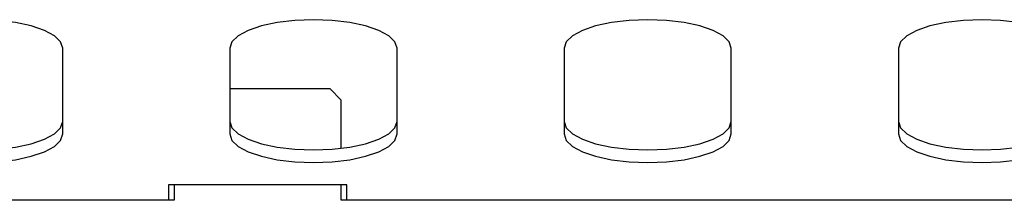
# Model space of a CAD drawing. Units: millimetres. Extents: x 5 to 415, y 5 to 292.
# Drawn here: x 65 to 74, y 147 to 149 of the extents above; entities that cross this region are included whole.
import ezdxf

# ---------------------------------------------------------------- set-up
doc = ezdxf.new("R2010")
doc.units = ezdxf.units.MM

msp = doc.modelspace()

# ---------------------------------------------------------------- linework, layer by layer
at = {"color": 7, "linetype": 'Continuous', "lineweight": 25}
for p, q in [((65.3916, 147.6664), (65.3916, 148.4359)), ((66.8916, 148.4359), (66.8916, 147.6664)), ((68.3916, 147.6664), (68.3916, 148.4359)), ((69.8916, 148.4359), (69.8916, 147.6664)), ((71.3916, 147.6664), (71.3916, 148.4359)), ((72.8916, 148.4359), (72.8916, 147.6664)), ((67.7916, 148.0709), (66.8916, 148.0709)), ((67.8916, 147.9709), (67.7916, 148.0709)), ((67.8916, 147.5373), (67.8916, 147.9709)), ((67.9416, 147.21), (66.3416, 147.21)), ((66.3416, 147.21), (66.3416, 147.0709)), ((66.3916, 147.21), (66.3916, 147.0709)), ((67.8916, 147.0709), (67.8916, 147.21)), ((67.9416, 147.0709), (67.9416, 147.21)), ((66.3916, 147.0709), (46.3916, 147.0709)), ((87.8916, 147.0709), (67.8916, 147.0709))]:
    msp.add_line(p, q, dxfattribs=at)
at = {"color": 7, "linetype": 'Continuous', "lineweight": 25, "flags": 128}
for points in [[(65.3916, 148.4359), (65.3728, 148.493), (65.3173, 148.5472), (65.2279, 148.5958), (65.1092, 148.6365), (64.967, 148.667), (64.8085, 148.686), (64.6416, 148.6924), (64.4747, 148.686), (64.3162, 148.667), (64.174, 148.6365), (64.0552, 148.5958), (63.9658, 148.5472), (63.9104, 148.493), (63.8916, 148.4359)], [(68.3916, 148.4359), (68.3728, 148.493), (68.3173, 148.5472), (68.2279, 148.5958), (68.1092, 148.6365), (67.967, 148.667), (67.8085, 148.686), (67.6416, 148.6924), (67.4747, 148.686), (67.3162, 148.667), (67.174, 148.6365), (67.0552, 148.5958), (66.9658, 148.5472), (66.9104, 148.493), (66.8916, 148.4359)], [(71.3916, 148.4359), (71.3728, 148.493), (71.3173, 148.5472), (71.2279, 148.5958), (71.1092, 148.6365), (70.967, 148.667), (70.8085, 148.686), (70.6416, 148.6924), (70.4747, 148.686), (70.3162, 148.667), (70.174, 148.6365), (70.0552, 148.5958), (69.9658, 148.5472), (69.9104, 148.493), (69.8916, 148.4359)], [(74.3916, 148.4359), (74.3728, 148.493), (74.3173, 148.5472), (74.2279, 148.5958), (74.1092, 148.6365), (73.967, 148.667), (73.8085, 148.686), (73.6416, 148.6924), (73.4747, 148.686), (73.3162, 148.667), (73.174, 148.6365), (73.0552, 148.5958), (72.9658, 148.5472), (72.9104, 148.493), (72.8916, 148.4359)], [(63.8916, 147.7791), (63.9104, 147.722), (63.9658, 147.6678), (64.0552, 147.6192), (64.174, 147.5786), (64.3162, 147.548), (64.4747, 147.529), (64.6416, 147.5226), (64.8085, 147.529), (64.967, 147.548), (65.1092, 147.5786), (65.2279, 147.6192), (65.3173, 147.6678), (65.3728, 147.722), (65.3916, 147.7791)], [(66.8916, 147.7791), (66.9104, 147.722), (66.9658, 147.6678), (67.0552, 147.6192), (67.174, 147.5786), (67.3162, 147.548), (67.4747, 147.529), (67.6416, 147.5226), (67.8085, 147.529), (67.967, 147.548), (68.1092, 147.5786), (68.2279, 147.6192), (68.3173, 147.6678), (68.3728, 147.722), (68.3916, 147.7791)], [(69.8916, 147.7791), (69.9104, 147.722), (69.9658, 147.6678), (70.0552, 147.6192), (70.174, 147.5786), (70.3162, 147.548), (70.4747, 147.529), (70.6416, 147.5226), (70.8085, 147.529), (70.967, 147.548), (71.1092, 147.5786), (71.2279, 147.6192), (71.3173, 147.6678), (71.3728, 147.722), (71.3916, 147.7791)], [(72.8916, 147.7791), (72.9104, 147.722), (72.9658, 147.6678), (73.0552, 147.6192), (73.174, 147.5786), (73.3162, 147.548), (73.4747, 147.529), (73.6416, 147.5226), (73.8085, 147.529), (73.967, 147.548), (74.1092, 147.5786), (74.2279, 147.6192), (74.3173, 147.6678), (74.3728, 147.722), (74.3916, 147.7791)], [(63.8916, 147.6664), (63.9104, 147.6093), (63.9658, 147.5551), (64.0552, 147.5064), (64.174, 147.4658), (64.3162, 147.4352), (64.4747, 147.4163), (64.6416, 147.4098), (64.8085, 147.4163), (64.967, 147.4352), (65.1092, 147.4658), (65.2279, 147.5064), (65.3173, 147.5551), (65.3728, 147.6093), (65.3916, 147.6664)], [(66.8916, 147.6664), (66.9104, 147.6093), (66.9658, 147.5551), (67.0552, 147.5064), (67.174, 147.4658), (67.3162, 147.4352), (67.4747, 147.4163), (67.6416, 147.4098), (67.8085, 147.4163), (67.967, 147.4352), (68.1092, 147.4658), (68.2279, 147.5064), (68.3173, 147.5551), (68.3728, 147.6093), (68.3916, 147.6664)], [(69.8916, 147.6664), (69.9104, 147.6093), (69.9658, 147.5551), (70.0552, 147.5064), (70.174, 147.4658), (70.3162, 147.4352), (70.4747, 147.4163), (70.6416, 147.4098), (70.8085, 147.4163), (70.967, 147.4352), (71.1092, 147.4658), (71.2279, 147.5064), (71.3173, 147.5551), (71.3728, 147.6093), (71.3916, 147.6664)], [(72.8916, 147.6664), (72.9104, 147.6093), (72.9658, 147.5551), (73.0552, 147.5064), (73.174, 147.4658), (73.3162, 147.4352), (73.4747, 147.4163), (73.6416, 147.4098), (73.8085, 147.4163), (73.967, 147.4352), (74.1092, 147.4658), (74.2279, 147.5064), (74.3173, 147.5551), (74.3728, 147.6093), (74.3916, 147.6664)]]:
    msp.add_lwpolyline(points, dxfattribs=at)

doc.saveas('drawing.dxf')
